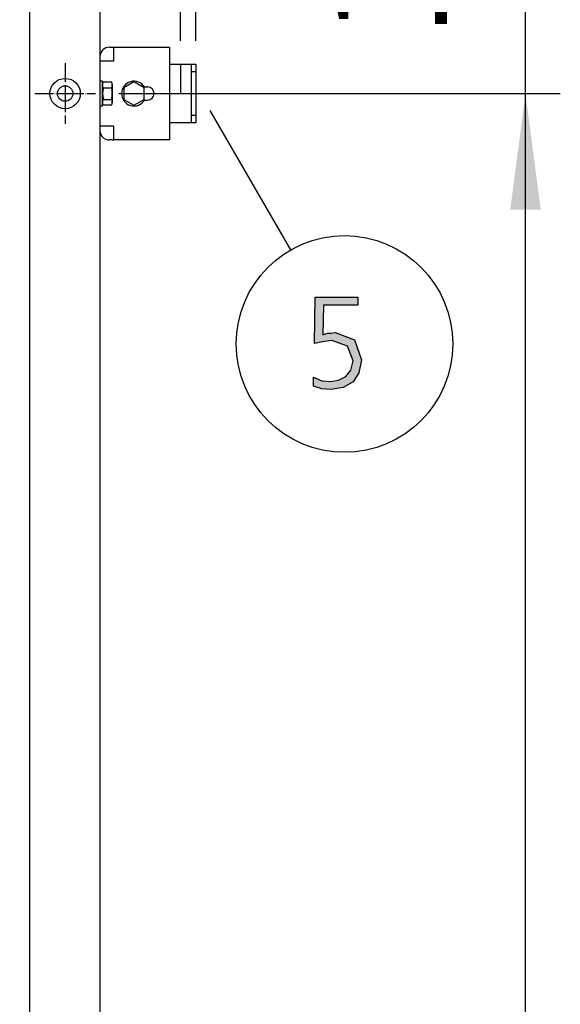
# Model space of a CAD drawing. Units: millimetres. Extents: x -270 to 11963, y -183 to 8761.
# Drawn here: x 4195 to 4545, y 5891 to 6528 of the extents above; entities that cross this region are included whole.
import ezdxf

# ---------------------------------------------------------------- set-up
doc = ezdxf.new("R2010")
doc.units = ezdxf.units.MM
doc.linetypes.add('DOT_CENTER', pattern=[14, 12, -1, 0, -1])
doc.layers.add('1', color=7, linetype='Continuous')
doc.styles.add('CONVERTER_18', font='txt.shx', dxfattribs={"width": 0.9})
doc.dimstyles.new('ME10_DIM_106', dxfattribs={"dimtxt": 75, "dimasz": 75, "dimexe": 22.5, "dimexo": 15, "dimgap": 27, "dimtad": 1, "dimdec": 0, "dimdsep": 46, "dimtxsty": 'CONVERTER_18', "dimsah": 1, "dimcen": 0.09, "dimclrd": 6, "dimclre": 6, "dimclrt": 3, "dimadec": 0, "dimazin": 0, "dimtfac": 1, "dimtdec": 4, "dimtix": 1, "dimtmove": 0, "dimatfit": 3, "dimfxl": 1, "dimtolj": 1, "dimtzin": 0, "dimarcsym": 0})
doc.dimstyles.new('ME10_DIM_11', dxfattribs={"dimtxt": 75, "dimasz": 75, "dimexe": 22.5, "dimexo": 15, "dimgap": 27, "dimtad": 1, "dimdec": 0, "dimdsep": 46, "dimtxsty": 'CONVERTER_18', "dimsah": 1, "dimcen": 0.09, "dimclrd": 250, "dimclre": 250, "dimclrt": 3, "dimadec": 0, "dimazin": 0, "dimtfac": 1, "dimtdec": 4, "dimtix": 1, "dimtmove": 0, "dimatfit": 3, "dimfxl": 1, "dimtolj": 1, "dimtzin": 0, "dimarcsym": 0})
doc.dimstyles.new('ME10_DIM_114', dxfattribs={"dimtxt": 75, "dimasz": 75, "dimexe": 22.5, "dimexo": 15, "dimgap": 27, "dimtad": 1, "dimdec": 0, "dimdsep": 46, "dimtxsty": 'CONVERTER_18', "dimsah": 1, "dimcen": 0.09, "dimclrd": 6, "dimclre": 6, "dimclrt": 3, "dimadec": 0, "dimazin": 0, "dimtfac": 1, "dimtdec": 4, "dimtix": 1, "dimtmove": 0, "dimatfit": 3, "dimfxl": 1, "dimtolj": 1, "dimtzin": 0, "dimarcsym": 0})
doc.dimstyles.new('ME10_DIM_98', dxfattribs={"dimtxt": 75, "dimasz": 75, "dimexe": 22.5, "dimexo": 15, "dimgap": 27, "dimtad": 1, "dimdec": 0, "dimdsep": 46, "dimtxsty": 'CONVERTER_18', "dimsah": 1, "dimcen": 0.09, "dimclrd": 6, "dimclre": 6, "dimclrt": 3, "dimadec": 0, "dimazin": 0, "dimtfac": 1, "dimtdec": 4, "dimtix": 1, "dimtmove": 0, "dimatfit": 3, "dimfxl": 1, "dimtolj": 1, "dimtzin": 0, "dimarcsym": 0})

# ---------------------------------------------------------------- blocks, each defined once
blk = doc.blocks.new('*D4')
at = {"layer": '1', "color": 250, "linetype": 'Continuous'}
for p, q in [((4248.26, 6686.43), (4248.26, 6981.78)), ((4298.98, 6513.78), (4298.98, 6981.78)), ((4248.26, 6959.28), (4098.26, 6959.28)), ((4298.98, 6959.28), (4248.26, 6959.28)), ((4448.98, 6959.28), (4298.98, 6959.28))]:
    blk.add_line(p, q, dxfattribs=at)
at = {"layer": '1', "color": 250}
for points in [[(4173.26, 6949.4), (4173.26, 6969.15), (4248.26, 6959.28)], [(4373.98, 6969.15), (4373.98, 6949.4), (4298.98, 6959.28)]]:
    blk.add_solid(points, dxfattribs=at)
at = {"layer": '1', "color": 3, "insert": (4162.47, 6986.66), "char_height": 75, "attachment_point": 7, "rotation": 0.00014, "line_spacing_factor": 0.454545, "style": 'CONVERTER_18'}
blk.add_mtext('51', dxfattribs=at)
blk = doc.blocks.new('*D93')
at = {"layer": '1', "color": 6, "linetype": 'Continuous'}
for p, q in [((4248.26, 6686.43), (4248.26, 6981.78)), ((4308.98, 6513.78), (4308.98, 6981.78)), ((4248.26, 6959.28), (4098.26, 6959.28)), ((4308.98, 6959.28), (4248.26, 6959.28)), ((4458.98, 6959.28), (4308.98, 6959.28))]:
    blk.add_line(p, q, dxfattribs=at)
at = {"layer": '1', "color": 6}
for points in [[(4173.26, 6949.4), (4173.26, 6969.15), (4248.26, 6959.28)], [(4383.98, 6969.15), (4383.98, 6949.4), (4308.98, 6959.28)]]:
    blk.add_solid(points, dxfattribs=at)
at = {"layer": '1', "color": 3, "insert": (4320.33, 6986.66), "char_height": 75, "attachment_point": 7, "rotation": 0.00014, "line_spacing_factor": 0.454545, "style": 'CONVERTER_18'}
blk.add_mtext('61', dxfattribs=at)
blk = doc.blocks.new('*D101')
at = {"layer": '1', "color": 6, "linetype": 'Continuous'}
for p, q in [((4522.01, 6674.28), (4522.01, 6824.28)), ((4260.41, 6674.28), (4544.51, 6674.28)), ((4522.01, 6479.78), (4522.01, 6674.28)), ((4259.11, 6479.78), (4544.51, 6479.78)), ((4522.01, 6329.78), (4522.01, 6479.78))]:
    blk.add_line(p, q, dxfattribs=at)
at = {"layer": '1', "color": 6}
for points in [[(4512.13, 6749.28), (4531.88, 6749.28), (4522.01, 6674.28)], [(4531.88, 6404.78), (4512.13, 6404.78), (4522.01, 6479.78)]]:
    blk.add_solid(points, dxfattribs=at)
at = {"layer": '1', "color": 3, "insert": (4494.63, 6515.68), "char_height": 75, "attachment_point": 7, "rotation": 90, "line_spacing_factor": 0.454545, "style": 'CONVERTER_18'}
blk.add_mtext('195', dxfattribs=at)
blk = doc.blocks.new('*D109')
at = {"layer": '1', "color": 6, "linetype": 'Continuous'}
for p, q in [((4259.11, 6479.78), (4544.51, 6479.78)), ((4522.01, 4595.73), (4522.01, 6479.78)), ((4259.11, 4595.73), (4544.51, 4595.73))]:
    blk.add_line(p, q, dxfattribs=at)
at = {"layer": '1', "color": 6}
for points in [[(4531.88, 6404.78), (4512.13, 6404.78), (4522.01, 6479.78)], [(4512.13, 4670.73), (4531.88, 4670.73), (4522.01, 4595.73)]]:
    blk.add_solid(points, dxfattribs=at)
at = {"layer": '1', "color": 3, "insert": (4494.63, 5453.76), "char_height": 75, "attachment_point": 7, "rotation": 90, "line_spacing_factor": 0.454545, "style": 'CONVERTER_18'}
blk.add_mtext('1884', dxfattribs=at)

msp = doc.modelspace()

# ---------------------------------------------------------------- hatches: boundary and pattern name
at = {"layer": '1', "linetype": 'Continuous'}
msp.add_hatch(color=3, dxfattribs=at).paths.add_polyline_path([(4413.58, 6343), (4391.44, 6343), (4391.08, 6323.81), (4392.17, 6324.21), (4393.98, 6325.01), (4396.16, 6325.01), (4399.06, 6325.41), (4411.4, 6320.61), (4416.12, 6307.82), (4414.31, 6299.43), (4410.68, 6293.43), (4404.15, 6289.83), (4396.16, 6288.63), (4390.35, 6289.03), (4384.91, 6290.63), (4384.91, 6296.63), (4390.35, 6294.23), (4396.16, 6293.83), (4401.24, 6294.63), (4405.96, 6297.03), (4409.23, 6301.02), (4410.68, 6307.02), (4407.05, 6316.61), (4396.89, 6320.21), (4390.72, 6319.41), (4385.64, 6318.21), (4386, 6348.19), (4413.58, 6348.19)])

# ---------------------------------------------------------------- linework, layer by layer
at = {"color": 6, "linetype": 'Continuous'}
msp.add_circle((4224.51, 6479.78), 9.8, dxfattribs=at)
at = {"color": 2, "linetype": 'Continuous'}
msp.add_circle((4224.51, 6479.78), 5, dxfattribs=at)
at = {"layer": '1', "color": 1, "linetype": 'Continuous'}
msp.add_line((4201.76, 2674.28), (4201.76, 6674.28), dxfattribs=at)
at = {"layer": '1', "color": 3, "linetype": 'Continuous'}
for p, q in [((4247.01, 6644.28), (4247.01, 2704.28)), ((4385.64, 6318.21), (4386, 6348.19)), ((4386, 6348.19), (4413.58, 6348.19)), ((4413.58, 6348.19), (4413.58, 6343)), ((4391.44, 6343), (4391.08, 6323.81)), ((4413.58, 6343), (4391.44, 6343)), ((4392.17, 6324.21), (4393.98, 6325.01)), ((4393.98, 6325.01), (4396.16, 6325.01)), ((4396.16, 6325.01), (4399.06, 6325.41)), ((4399.06, 6325.41), (4411.4, 6320.61)), ((4390.72, 6319.41), (4385.64, 6318.21)), ((4396.89, 6320.21), (4390.72, 6319.41)), ((4391.08, 6323.81), (4392.17, 6324.21)), ((4407.05, 6316.61), (4396.89, 6320.21)), ((4411.4, 6320.61), (4416.12, 6307.82)), ((4410.68, 6307.02), (4407.05, 6316.61)), ((4409.23, 6301.02), (4410.68, 6307.02)), ((4416.12, 6307.82), (4414.31, 6299.43)), ((4405.96, 6297.03), (4409.23, 6301.02)), ((4414.31, 6299.43), (4410.68, 6293.43)), ((4384.91, 6296.63), (4390.35, 6294.23)), ((4384.91, 6290.63), (4384.91, 6296.63)), ((4390.35, 6294.23), (4396.16, 6293.83)), ((4396.16, 6293.83), (4401.24, 6294.63)), ((4401.24, 6294.63), (4405.96, 6297.03)), ((4410.68, 6293.43), (4404.15, 6289.83)), ((4390.35, 6289.03), (4384.91, 6290.63)), ((4396.16, 6288.63), (4390.35, 6289.03)), ((4404.15, 6289.83), (4396.16, 6288.63))]:
    msp.add_line(p, q, dxfattribs=at)
at = {"layer": '1', "color": 2, "linetype": 'Continuous'}
for p, q in [((4253.18, 6509.78), (4254.93, 6509.78)), ((4254.93, 6509.78), (4255.93, 6509.78)), ((4255.93, 6509.78), (4291.98, 6509.78)), ((4291.98, 6509.78), (4291.98, 6498.78)), ((4291.98, 6498.78), (4308.98, 6498.78)), ((4291.98, 6498.78), (4291.98, 6460.78)), ((4308.98, 6498.78), (4308.98, 6479.68)), ((4308.98, 6479.68), (4308.98, 6460.78)), ((4308.98, 6460.78), (4291.98, 6460.78)), ((4291.98, 6460.78), (4291.98, 6449.78)), ((4254.93, 6449.78), (4253.18, 6449.78)), ((4254.93, 6449.78), (4255.93, 6449.78)), ((4291.98, 6449.78), (4255.93, 6449.78))]:
    msp.add_line(p, q, dxfattribs=at)
at = {"layer": '1', "color": 6, "linetype": 'Continuous'}
for p, q in [((4255.93, 6500.83), (4255.93, 6509.78)), ((4246.98, 6500.83), (4255.93, 6500.83)), ((4305.98, 6498.78), (4305.98, 6493.78)), ((4305.98, 6493.78), (4305.98, 6465.78)), ((4307.48, 6493.78), (4305.98, 6493.78)), ((4308.98, 6493.78), (4307.48, 6493.78)), ((4248.58, 6487.78), (4246.98, 6487.78)), ((4248.58, 6487.78), (4246.98, 6487.78)), ((4248.58, 6487.78), (4246.98, 6487.78)), ((4248.58, 6487.78), (4246.98, 6487.78)), ((4248.58, 6487.78), (4246.98, 6487.78)), ((4248.61, 6487.78), (4247.01, 6487.78)), ((4248.61, 6487.78), (4247.01, 6487.78)), ((4248.58, 6471.78), (4248.58, 6487.78)), ((4248.58, 6471.78), (4248.58, 6487.78)), ((4248.58, 6471.78), (4248.58, 6487.78)), ((4248.58, 6471.78), (4248.58, 6487.78)), ((4248.58, 6471.78), (4248.58, 6487.78)), ((4248.61, 6471.78), (4248.61, 6487.78)), ((4248.61, 6471.78), (4248.61, 6487.78)), ((4249.16, 6487.28), (4254.41, 6487.28)), ((4249.16, 6487.28), (4254.41, 6487.28)), ((4249.16, 6487.28), (4254.41, 6487.28)), ((4249.16, 6487.28), (4254.41, 6487.28)), ((4249.16, 6487.28), (4254.41, 6487.28)), ((4249.16, 6483.52), (4254.41, 6483.52)), ((4249.16, 6483.52), (4254.41, 6483.52)), ((4249.16, 6483.52), (4254.41, 6483.52)), ((4249.16, 6483.52), (4254.41, 6483.52)), ((4249.16, 6483.52), (4254.41, 6483.52)), ((4249.16, 6483.52), (4254.41, 6483.52)), ((4249.18, 6487.28), (4254.43, 6487.28)), ((4249.18, 6487.28), (4254.43, 6487.28)), ((4249.18, 6487.28), (4254.43, 6487.28)), ((4249.18, 6483.52), (4254.43, 6483.52)), ((4249.18, 6483.52), (4254.43, 6483.52)), ((4254.98, 6474.15), (4254.98, 6485.4)), ((4254.98, 6479.78), (4254.98, 6485.4)), ((4254.98, 6474.15), (4254.98, 6485.4)), ((4254.98, 6474.15), (4254.98, 6485.4)), ((4254.98, 6474.15), (4254.98, 6485.4)), ((4254.98, 6474.15), (4254.98, 6485.4)), ((4255.01, 6479.78), (4255.01, 6485.4)), ((4255.01, 6474.15), (4255.01, 6485.4)), ((4255.01, 6474.15), (4255.01, 6485.4)), ((4268.98, 6487.28), (4262.48, 6483.52)), ((4262.48, 6483.52), (4262.48, 6476.03)), ((4275.48, 6483.52), (4268.98, 6487.28)), ((4275.48, 6476.03), (4275.48, 6483.52)), ((4275.76, 6484.03), (4277.73, 6484.03)), ((4254.98, 6474.15), (4254.98, 6479.78)), ((4254.98, 6474.15), (4254.98, 6479.78)), ((4255.01, 6474.15), (4255.01, 6479.78)), ((4246.98, 6471.78), (4248.58, 6471.78)), ((4246.98, 6471.78), (4248.58, 6471.78)), ((4246.98, 6471.78), (4248.58, 6471.78)), ((4246.98, 6471.78), (4248.58, 6471.78)), ((4246.98, 6471.78), (4248.58, 6471.78)), ((4246.98, 6471.78), (4248.58, 6471.78)), ((4247.01, 6471.78), (4248.61, 6471.78)), ((4247.01, 6471.78), (4248.61, 6471.78)), ((4249.16, 6476.03), (4254.41, 6476.03)), ((4249.16, 6476.03), (4254.41, 6476.03)), ((4249.16, 6476.03), (4254.41, 6476.03)), ((4249.16, 6476.03), (4254.41, 6476.03)), ((4249.16, 6476.03), (4254.41, 6476.03)), ((4254.41, 6472.28), (4249.16, 6472.28)), ((4254.41, 6472.28), (4249.16, 6472.28)), ((4254.41, 6472.28), (4249.16, 6472.28)), ((4254.41, 6472.28), (4249.16, 6472.28)), ((4249.18, 6476.03), (4254.43, 6476.03)), ((4254.43, 6472.28), (4249.18, 6472.28)), ((4262.48, 6476.03), (4268.98, 6472.28)), ((4268.98, 6472.28), (4275.48, 6476.03)), ((4275.76, 6475.53), (4277.73, 6475.53)), ((4305.98, 6465.78), (4305.98, 6460.78)), ((4305.98, 6465.78), (4308.98, 6465.78)), ((4370.27, 6378.75), (4318.25, 6468.85)), ((4255.93, 6458.73), (4246.98, 6458.73)), ((4255.93, 6449.78), (4255.93, 6458.73))]:
    msp.add_line(p, q, dxfattribs=at)
at = {"layer": '1', "color": 6, "linetype": 'DOT_CENTER'}
for p, q in [((4224.51, 6499.38), (4224.51, 6479.78)), ((4204.91, 6479.78), (4224.51, 6479.78)), ((4224.51, 6479.78), (4224.51, 6460.18)), ((4224.51, 6479.78), (4244.11, 6479.78))]:
    msp.add_line(p, q, dxfattribs=at)
at = {"layer": '1', "color": 250, "linetype": 'Continuous'}
msp.add_line((4298.98, 6498.78), (4298.98, 6479.68), dxfattribs=at)
at = {"layer": '1', "color": 1, "linetype": 'DOT_CENTER'}
msp.add_line((4288.97, 6479.78), (4312, 6479.78), dxfattribs=at)
at = {"layer": '1', "color": 6, "linetype": 'Continuous'}
msp.add_circle((4405.03, 6317.99), 70, dxfattribs=at)
at = {"layer": '1', "color": 2, "linetype": 'Continuous'}
for centre, start, end in [((4253.18, 6503.58), 90, 180), ((4253.18, 6455.98), 180, 270)]:
    msp.add_arc(centre, 6.2, start, end, dxfattribs=at)
at = {"layer": '1', "color": 6, "linetype": 'Continuous'}
for centre, radius, start, end in [((4251.91, 6485.4), 3.33, 145.64565, 214.35435), ((4251.91, 6485.4), 3.33, 145.64565, 214.35435), ((4251.91, 6485.4), 3.33, 145.64565, 214.35435), ((4251.91, 6485.4), 3.33, 145.64565, 214.35435), ((4251.91, 6485.4), 3.33, 145.64565, 214.35435), ((4251.91, 6485.4), 3.33, 145.64565, 214.35435), ((4251.91, 6485.4), 3.33, 145.64565, 214.35435), ((4251.91, 6485.4), 3.33, 145.64565, 214.35435), ((4261, 6479.78), 12.41, 162.4565, 197.5435), ((4261, 6479.78), 12.41, 162.4565, 197.5435), ((4261, 6479.78), 12.41, 162.4565, 197.5435), ((4261, 6479.78), 12.41, 162.4565, 197.5435), ((4261, 6479.78), 12.41, 162.4565, 197.5435), ((4261, 6479.78), 12.41, 162.4565, 197.5435), ((4261, 6479.78), 12.41, 162.4565, 197.5435), ((4251.93, 6485.4), 3.33, 145.64565, 214.35435), ((4251.93, 6485.4), 3.33, 145.64565, 214.35435), ((4251.93, 6485.4), 3.33, 145.64565, 214.35435), ((4261.02, 6479.78), 12.41, 162.4565, 197.5435), ((4261.02, 6479.78), 12.41, 162.4565, 197.5435), ((4251.64, 6485.4), 3.34, 325.78108, 34.21892), ((4251.64, 6485.4), 3.34, 325.78108, 34.21892), ((4251.64, 6485.4), 3.34, 325.78108, 34.21892), ((4251.64, 6485.4), 3.34, 325.78108, 34.21892), ((4251.64, 6485.4), 3.34, 325.78108, 34.21892), ((4251.64, 6485.4), 3.34, 325.78108, 34.21892), ((4251.64, 6485.4), 3.34, 325.78108, 34.21892), ((4251.64, 6485.4), 3.34, 325.78108, 34.21892), ((4251.64, 6485.4), 3.34, 325.78108, 34.21892), ((4242.56, 6479.78), 12.42, 342.4715, 17.5285), ((4242.56, 6479.78), 12.42, 342.4715, 17.5285), ((4242.56, 6479.78), 12.42, 342.4715, 17.5285), ((4242.56, 6479.78), 12.42, 342.4715, 17.5285), ((4242.56, 6479.78), 12.42, 342.4715, 17.5285), ((4242.56, 6479.78), 12.42, 342.4715, 17.5285), ((4242.56, 6479.78), 12.42, 342.4715, 17.5285), ((4251.67, 6485.4), 3.34, 325.78108, 34.21892), ((4251.67, 6485.4), 3.34, 325.78108, 34.21892), ((4251.67, 6485.4), 3.34, 325.78108, 34.21892), ((4242.58, 6479.78), 12.42, 342.4715, 17.5285), ((4242.58, 6479.78), 12.42, 342.4715, 17.5285), ((4268.98, 6479.78), 8, 32.08995, 327.91005), ((4277.73, 6479.78), 4.25, 270, 90), ((4251.93, 6474.15), 3.35, 145.83849, 214.16151), ((4251.93, 6474.15), 3.35, 145.83849, 214.16151), ((4251.93, 6474.15), 3.35, 145.83849, 214.16151), ((4251.93, 6474.15), 3.35, 145.83849, 214.16151), ((4251.93, 6474.15), 3.35, 145.83849, 214.16151), ((4251.93, 6474.15), 3.35, 145.83849, 214.16151), ((4251.95, 6474.15), 3.35, 145.83849, 214.16151), ((4251.95, 6474.15), 3.35, 145.83849, 214.16151), ((4251.64, 6474.15), 3.35, 325.83693, 34.16307), ((4251.64, 6474.15), 3.35, 325.83693, 34.16307), ((4251.64, 6474.15), 3.35, 325.83693, 34.16307), ((4251.64, 6474.15), 3.35, 325.83693, 34.16307), ((4251.64, 6474.15), 3.35, 325.83693, 34.16307), ((4251.64, 6474.15), 3.35, 325.83693, 34.16307), ((4251.66, 6474.15), 3.35, 325.83693, 34.16307), ((4251.66, 6474.15), 3.35, 325.83693, 34.16307)]:
    msp.add_arc(centre, radius, start, end, dxfattribs=at)

# ---------------------------------------------------------------- dimensions: what is measured, and where the dimension line sits
at = {"layer": '1'}
for base, p2, dimstyle, picture, middle in [((4308.98, 6959.28), (4308.98, 6498.78), 'ME10_DIM_98', '*D93', (4355.06, 7014.83)), ((4298.98, 6959.28), (4298.98, 6498.78), 'ME10_DIM_11', '*D4', (4197.2, 7014.64))]:
    dim = msp.add_linear_dim(base=base, p1=(4248.26, 6671.43), p2=p2, dimstyle=dimstyle, dxfattribs=at)
    dim.commit()
    dim.dimension.update_dxf_attribs({"geometry": picture, "text_midpoint": middle, "text_rotation": 0.00014})
for base, p1, p2, dimstyle, picture, middle in [((4522.00662147, 6479.77541642), (4245.40662147, 6674.27541642), (4244.10662147, 6479.77541642), 'ME10_DIM_106', '*D101', (4466.45332198, 6577.02541642)), ((4522.01, 4595.73), (4244.11, 6479.78), (4244.11, 4595.73), 'ME10_DIM_114', '*D109', (4466.45, 5537.75))]:
    dim = msp.add_linear_dim(base=base, p1=p1, p2=p2, angle=90, dimstyle=dimstyle, dxfattribs=at)
    dim.commit()
    dim.dimension.update_dxf_attribs({"geometry": picture, "text_midpoint": middle, "text_rotation": 90})

doc.saveas('drawing.dxf')
